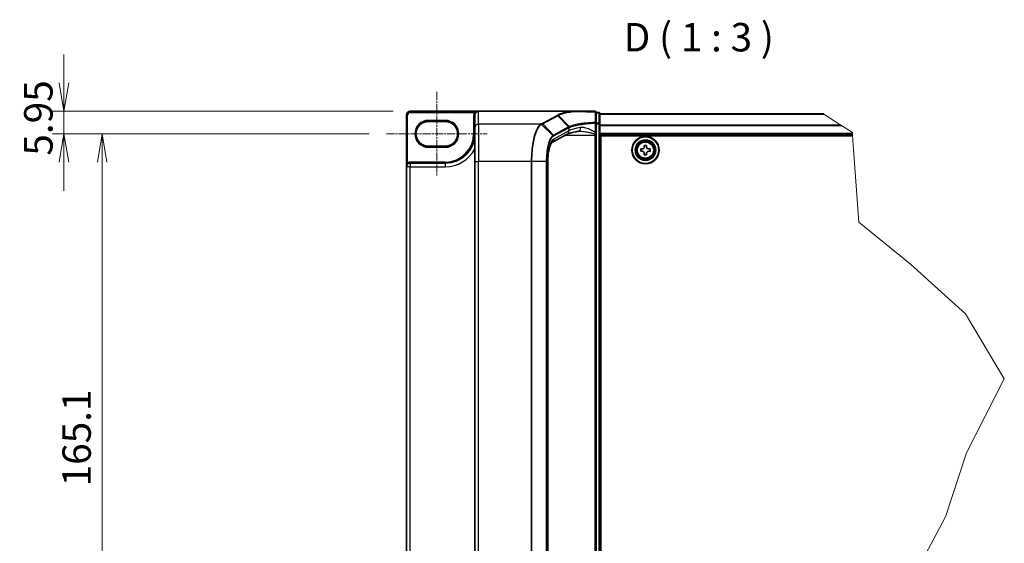
# Model space of a CAD drawing. Units: millimetres. Extents: x 7 to 8669, y 4 to 1409.
# Drawn here: x 270 to 702, y 234 to 464 of the extents above; entities that cross this region are included whole.
import ezdxf

# ---------------------------------------------------------------- set-up
doc = ezdxf.new("R2010")
doc.units = ezdxf.units.MM
doc.header["$LTSCALE"] = 0.5
doc.linetypes.add('CHAIN', pattern=[0.3543, 0.2362, -0.0295, 0.0591, -0.0295])
doc.layers.get('Defpoints').update_dxf_attribs({"lineweight": 25})
for name, color, linetype, lineweight in [('Break Line (JIS)', 7, 'Continuous', 18), ('Centerline (ISO)', 131, 'Continuous', 18), ('Dimension (ISO)', 7, 'Continuous', 18), ('Dimension (ISO) @ 1', 7, 'Continuous', 18), ('Symbol (ISO)', 7, 'Continuous', 18), ('Visible (ISO)', 7, 'Continuous', 35), ('Visible Narrow (ISO)', 7, 'Continuous', 25)]:
    doc.layers.add(name, color=color, linetype=linetype, lineweight=lineweight)
doc.styles.add('Note Text (TK)', font='MS PGothic.ttf')
doc.dimstyles.new('Default - Method 1b (TK)', dxfattribs={"dimscale": 0.5, "dimtxt": 2.5, "dimasz": 2.5, "dimexe": 1, "dimexo": 1.5, "dimgap": 1, "dimtad": 1, "dimrnd": 1e-08, "dimdsep": 46, "dimtxsty": 'Note Text (TK)', "dimblk": 'OPEN', "dimcen": 0.09, "dimdle": 5, "dimclrd": 100, "dimclre": 100, "dimclrt": 7, "dimadec": 1, "dimazin": 1, "dimtfac": 1, "dimtmove": 0, "dimatfit": 3, "dimldrblk": 'OPEN', "dimfxl": 1, "dimtolj": 1, "dimlwd": -1, "dimlwe": -1, "dimarcsym": 0})

# ---------------------------------------------------------------- blocks, each defined once
blk = doc.blocks.new('_Open')
at = {"color": 0, "linetype": 'ByBlock', "lineweight": -2}
for p, q in [((-1, 0.167), (0, 0)), ((-1, -0.167), (0, 0)), ((0, 0), (-1, 0))]:
    blk.add_line(p, q, dxfattribs=at)
blk = doc.blocks.new('*D38')
at = {"layer": 'Defpoints', "color": 0}
for p in [(441.24, 424.03), (289.1, 414.12), (430.74, 414.12)]:
    blk.add_point(p, dxfattribs=at)
at = {"layer": 'Dimension (ISO)', "color": 100}
for p, q in [((289.1, 436.53), (289.1, 449.03)), ((433.74, 424.03), (284.1, 424.03)), ((289.1, 424.03), (289.1, 414.12)), ((423.24, 414.12), (284.1, 414.12)), ((289.1, 401.62), (289.1, 389.12))]:
    blk.add_line(p, q, dxfattribs=at)
at = {"layer": 'Dimension (ISO)', "color": 100, "xscale": 12.5, "yscale": 12.5, "zscale": 12.5}
for p, rotation in [((289.1, 424.03), 270), ((289.1, 414.12), 90)]:
    blk.add_blockref('_Open', p, dxfattribs=dict(at, rotation=rotation))
at = {"layer": 'Dimension (ISO)', "color": 7, "insert": (277.85, 404.52), "char_height": 12.5, "attachment_point": 4, "rotation": 90, "style": 'Note Text (TK)'}
blk.add_mtext('\\A1;5.95', dxfattribs=at)
blk = doc.blocks.new('*D39')
at = {"layer": 'Defpoints', "color": 0}
for p in [(430.74, 414.12), (305.9, 138.95), (430.74, 138.95)]:
    blk.add_point(p, dxfattribs=at)
at = {"layer": 'Dimension (ISO)', "color": 100}
for p, q in [((423.24, 414.12), (300.9, 414.12)), ((305.9, 401.62), (305.9, 151.45)), ((423.24, 138.95), (300.9, 138.95))]:
    blk.add_line(p, q, dxfattribs=at)
at = {"layer": 'Dimension (ISO)', "color": 100, "xscale": 12.5, "yscale": 12.5, "zscale": 12.5}
for p, rotation in [((305.9, 414.12), 90), ((305.9, 138.95), 270)]:
    blk.add_blockref('_Open', p, dxfattribs=dict(at, rotation=rotation))
at = {"layer": 'Dimension (ISO)', "color": 7, "insert": (294.65, 259.17), "char_height": 12.5, "attachment_point": 4, "rotation": 90, "style": 'Note Text (TK)'}
blk.add_mtext('\\A1;165.1', dxfattribs=at)

msp = doc.modelspace()

# ---------------------------------------------------------------- linework, layer by layer
at = {"layer": 'Break Line (JIS)'}
for p, q in [((623.01987, 422.74715), (622.83469, 422.86709)), ((623.01987, 422.74715), (630.41147, 417.9598)), ((630.74095, 417.7464), (630.41147, 417.9598)), ((630.74095, 417.7464), (635.49881, 414.66486)), ((635.49881, 414.66486), (635.53201, 414.20042)), ((635.56775, 413.70042), (635.53201, 414.20042)), ((635.56775, 413.70042), (635.60349, 413.20042)), ((635.60349, 413.20042), (638.30843, 375.36054)), ((638.30843, 375.36054), (660.98244, 356.79339)), ((660.98244, 356.79339), (685.17892, 334.95417)), ((685.17892, 334.95417), (702.24229, 306.47295)), ((702.24229, 306.47295), (685.66832, 273.87333)), ((685.66832, 273.87333), (676.34367, 245.84034)), ((676.34367, 245.84034), (663.09837, 220.82915))]:
    msp.add_line(p, q, dxfattribs=at)
at = {"layer": 'Centerline (ISO)', "linetype": 'CHAIN', "ltscale": 30}
for p, q in [((452.90957, 432.53375), (452.90957, 395.70042)), ((430.7429, 414.11709), (475.07623, 414.11709))]:
    msp.add_line(p, q, dxfattribs=at)
at = {"layer": 'Visible (ISO)'}
for p, q in [((471.2429, 424.03375), (441.2429, 424.03375)), ((512.1016, 424.03375), (471.2429, 424.03375)), ((522.40957, 424.03375), (512.1016, 424.03375)), ((439.57623, 422.36709), (439.57623, 399.61709)), ((469.57623, 422.36709), (469.57623, 422.34138)), ((469.57623, 422.34138), (469.57623, 416.73922)), ((522.90957, 418.82884), (522.90957, 423.53375)), ((524.07623, 423.53375), (522.90957, 423.53375)), ((524.57623, 418.51465), (524.57623, 423.03375)), ((622.83469, 422.86709), (524.57623, 422.86709)), ((449.15957, 419.53375), (456.65957, 419.53375)), ((469.57623, 401.96711), (469.57623, 416.73922)), ((522.90957, 414.57338), (522.90957, 418.82884)), ((524.57623, 134.55285), (524.57623, 418.51465)), ((510.17624, 413.94528), (503.50435, 410.35062)), ((522.90957, 414.0369), (522.90957, 414.57338)), ((522.90957, 413.58561), (522.90957, 414.0369)), ((522.90957, 139.4819), (522.90957, 413.58561)), ((524.57623, 413.70042), (635.56775, 413.70042)), ((524.9929, 139.86709), (524.9929, 413.20042)), ((524.9929, 413.20042), (635.60349, 413.20042)), ((456.65957, 408.70042), (449.15957, 408.70042)), ((524.9929, 407.86709), (524.57623, 407.86709)), ((524.9929, 407.03375), (524.57623, 407.03375)), ((542.49041, 406.43963), (542.49543, 407.48129)), ((542.49543, 407.48129), (543.26626, 407.47757)), ((544.06173, 408.26541), (544.06545, 409.03624)), ((544.06545, 409.03624), (545.1071, 409.03122)), ((545.1071, 409.03122), (545.10339, 408.26039)), ((545.89123, 407.46492), (546.66205, 407.46121)), ((546.66205, 407.46121), (546.65703, 406.41955)), ((524.9929, 406.20042), (524.57623, 406.20042)), ((524.57623, 402.86709), (524.9929, 402.86709)), ((543.26124, 406.43592), (542.49041, 406.43963)), ((544.04536, 404.86962), (544.04908, 405.64045)), ((545.08702, 404.8646), (544.04536, 404.86962)), ((545.09073, 405.63542), (545.08702, 404.8646)), ((546.65703, 406.41955), (545.88621, 406.42327)), ((439.57623, 399.61709), (439.57623, 153.45042)), ((456.65957, 401.20042), (441.15957, 401.20042)), ((469.57623, 401.96711), (469.57623, 151.1004)), ((501.67107, 401.96711), (501.67107, 151.1004)), ((524.9929, 397.86709), (524.57623, 397.86709)), ((524.57623, 396.20042), (524.9929, 396.20042)), ((524.9929, 395.70042), (524.57623, 395.70042))]:
    msp.add_line(p, q, dxfattribs=at)
for radius in [6, 5.83333, 4.5, 4.33333, 4.10824]:
    msp.add_circle((544.57623, 406.95042), radius, dxfattribs=at)
for centre, radius, start, end in [((441.2429, 422.36709), 1.66667, 90, 180), ((471.2429, 422.36709), 1.66667, 90, 180), ((522.40957, 423.53375), 0.5, 0, 90), ((524.07623, 423.03375), 0.5, 0, 90), ((449.15957, 414.11709), 5.41667, 90, 270), ((456.65957, 414.11709), 5.41667, 270, 90), ((456.65957, 414.11709), 12.91667, 270, 0), ((441.15957, 399.61709), 1.58333, 90, 180)]:
    msp.add_arc(centre, radius, start, end, dxfattribs=at)
msp.add_ellipse((471.2429, 422.34138), major_axis=(0, 1.69238), ratio=0.984807753, start_param=0, end_param=1.570796327, dxfattribs=at)
for points, knots in [([(512.1016, 424.03375), (512.11716, 424.03375), (512.13399, 424.0335), (512.15756, 424.03219), (512.16592, 424.03149), (512.17576, 424.03008), (512.17827, 424.02964), (512.1805, 424.02917)], [0, 0, 0, 0, 0.002801872676, 0.002801872676, 0.004444400322, 0.004444400322, 0.005091982847, 0.005091982847, 0.005091982847, 0.005091982847]), ([(512.38361, 423.86178), (512.38336, 423.8622), (512.38311, 423.86262), (512.35602, 423.90786), (512.32467, 423.94533), (512.25563, 424.00222), (512.21843, 424.02104), (512.1805, 424.02917)], [-0.00010052403, -0.00010052403, -0.00010052403, -0.00010052403, 0, 0, 0.01075373406, 0.01075373406, 0.02160050422, 0.02160050422, 0.02160050422, 0.02160050422]), ([(515.17128, 415.22011), (514.67822, 415.14608), (514.21061, 415.06761), (513.3336, 414.90347), (512.92419, 414.81777), (512.1712, 414.64158), (511.82759, 414.55103), (511.21483, 414.36911), (510.94561, 414.2776), (510.49278, 414.1017), (510.30912, 414.01687), (510.17624, 413.94528)], [0.7053746264, 0.7053746264, 0.7053746264, 0.7053746264, 0.8152017409, 0.8152017409, 0.9250288554, 0.9250288554, 1.0348559699, 1.0348559699, 1.1446830844, 1.1446830844, 1.2545101989, 1.2545101989, 1.2545101989, 1.2545101989]), ([(515.63919, 415.25228), (515.60485, 415.25228), (515.57108, 415.25183), (515.50475, 415.25006), (515.4722, 415.24874), (515.40837, 415.24524), (515.3771, 415.24307), (515.31591, 415.23788), (515.28599, 415.23488), (515.22756, 415.22808), (515.19905, 415.22428), (515.17128, 415.22011)], [0.68535012873, 0.68535012873, 0.68535012873, 0.68535012873, 0.69640648144, 0.69640648144, 0.70746283414, 0.70746283414, 0.71851918685, 0.71851918685, 0.72957553955, 0.72957553955, 0.74063189226, 0.74063189226, 0.74063189226, 0.74063189226]), ([(503.50448, 410.35037), (503.50389, 410.34813), (503.42034, 410.28983), (503.17793, 409.9688), (503.01465, 409.69343), (502.66901, 408.91152), (502.48568, 408.37727), (502.15584, 407.10575), (502.01136, 406.35797), (501.79477, 404.7524), (501.72243, 403.89457), (501.67751, 402.67129), (501.67107, 402.3192), (501.67107, 401.96711)], [-1.366590086, -1.366590086, -1.366590086, -1.366590086, -1.161819905, -1.161819905, -0.933482734, -0.933482734, -0.670226546, -0.670226546, -0.390973865, -0.390973865, -0.111721185, -0.111721185, 0, 0, 0, 0]), ([(543.26626, 407.47757), (543.36532, 407.4771), (543.47134, 407.49633), (543.66686, 407.57609), (543.75636, 407.63662), (543.89796, 407.77687), (543.95936, 407.86578), (544.041, 408.06052), (544.06125, 408.16635), (544.06173, 408.26541)], [0, 0, 0, 0, 0.01793694289, 0.01793694289, 0.03587388579, 0.03587388579, 0.05381082868, 0.05381082868, 0.07174777158, 0.07174777158, 0.07174777158, 0.07174777158]), ([(545.10339, 408.26039), (545.10291, 408.16133), (545.12214, 408.05531), (545.2019, 407.85979), (545.26244, 407.77029), (545.40268, 407.62869), (545.49159, 407.5673), (545.68634, 407.48565), (545.79217, 407.4654), (545.89123, 407.46492)], [0, 0, 0, 0, 0.01793694289, 0.01793694289, 0.03587388579, 0.03587388579, 0.05381082868, 0.05381082868, 0.07174777158, 0.07174777158, 0.07174777158, 0.07174777158]), ([(544.04908, 405.64045), (544.04956, 405.73951), (544.03032, 405.84553), (543.95056, 406.04105), (543.89003, 406.13055), (543.74978, 406.27215), (543.66087, 406.33354), (543.46613, 406.41519), (543.3603, 406.43544), (543.26124, 406.43592)], [0, 0, 0, 0, 0.01793694289, 0.01793694289, 0.03587388579, 0.03587388579, 0.05381082868, 0.05381082868, 0.07174777158, 0.07174777158, 0.07174777158, 0.07174777158]), ([(545.88621, 406.42327), (545.78715, 406.42374), (545.68113, 406.40451), (545.48561, 406.32475), (545.39611, 406.26422), (545.2545, 406.12397), (545.19311, 406.03506), (545.11147, 405.84032), (545.09121, 405.73449), (545.09073, 405.63542)], [0, 0, 0, 0, 0.01793694289, 0.01793694289, 0.03587388579, 0.03587388579, 0.05381082868, 0.05381082868, 0.07174777158, 0.07174777158, 0.07174777158, 0.07174777158])]:
    msp.add_open_spline(points, degree=3, knots=knots, dxfattribs=at)
at = {"layer": 'Visible Narrow (ISO)'}
for p, q in [((441.2429, 424.03375), (441.2429, 423.53375)), ((471.2429, 418.38057), (471.2429, 424.03375)), ((439.57623, 422.36709), (440.07623, 422.36709)), ((440.07623, 401.3966), (440.07623, 422.36709)), ((441.2429, 423.53375), (469.41716, 423.53375)), ((456.65957, 420.03375), (449.15957, 420.03375)), ((449.15957, 419.53375), (449.15957, 420.03375)), ((456.65957, 420.03375), (456.65957, 419.53375)), ((469.57623, 422.36709), (469.07623, 422.36709)), ((469.07623, 422.36709), (469.07623, 414.11709)), ((469.83848, 423.26452), (469.41716, 423.53375)), ((505.76411, 422.22911), (499.13504, 418.65752)), ((499.46234, 418.50426), (506.0914, 422.07585)), ((510.83208, 417.16353), (506.0914, 422.07585)), ((506.3483, 422.21504), (511.10958, 417.30049)), ((522.90957, 423.36022), (524.07623, 423.36022)), ((524.07623, 423.36022), (524.07623, 423.53375)), ((524.07623, 423.36022), (524.07623, 418.84112)), ((524.57623, 422.74715), (623.01987, 422.74715)), ((498.62407, 418.38057), (471.2429, 418.38057)), ((471.2429, 418.38057), (471.2429, 401.96711)), ((503.85142, 413.34997), (498.97662, 418.23833)), ((499.46234, 418.50426), (504.20298, 413.59198)), ((510.8218, 417.15805), (504.20298, 413.59198)), ((510.96971, 415.41254), (504.29282, 411.81518)), ((504.35089, 413.25284), (510.96971, 416.8189)), ((510.96971, 416.8189), (510.96971, 415.41254)), ((522.53772, 418.82884), (522.90957, 418.82884)), ((522.53772, 418.82884), (522.53772, 414.57338)), ((524.07623, 418.84112), (522.90957, 418.84112)), ((522.90957, 418.51465), (524.07623, 418.51465)), ((524.07623, 418.51465), (524.07623, 418.84112)), ((524.57623, 418.51465), (524.07623, 418.51465)), ((524.07623, 418.51465), (524.07623, 134.55285)), ((630.41147, 417.9598), (524.57623, 417.9598)), ((524.57623, 417.7464), (630.74095, 417.7464)), ((469.57623, 414.11709), (469.07623, 414.11709)), ((509.50867, 413.58561), (522.40957, 413.58561)), ((522.40957, 413.93275), (522.40957, 413.58561)), ((522.40957, 413.58561), (522.40957, 139.4819)), ((522.40957, 413.58561), (522.90957, 413.58561)), ((522.53772, 414.57338), (522.90957, 414.57338)), ((635.53201, 414.20042), (524.57623, 414.20042)), ((449.15957, 408.70042), (449.15957, 408.20042)), ((449.15957, 408.20042), (456.65957, 408.20042)), ((456.65957, 408.70042), (456.65957, 408.20042)), ((524.9929, 403.90753), (524.57623, 403.90753)), ((524.57623, 403.55397), (524.9929, 403.55397)), ((524.9929, 403.01353), (524.57623, 403.01353)), ((524.57623, 402.36709), (524.9929, 402.36709)), ((441.15957, 399.61709), (439.57623, 399.61709)), ((440.33623, 400.96952), (440.07623, 401.3966)), ((441.15957, 401.20042), (441.15957, 401.70042)), ((456.65957, 401.70042), (441.15957, 401.70042)), ((441.15957, 401.20042), (441.15957, 399.61709)), ((441.15957, 153.45042), (441.15957, 399.61709)), ((441.15957, 399.61709), (456.65957, 399.61709)), ((456.65957, 401.20042), (456.65957, 401.70042)), ((456.65957, 399.61709), (456.65957, 401.20042)), ((469.57623, 401.96711), (471.2429, 401.96711)), ((494.41407, 401.96711), (471.2429, 401.96711)), ((471.2429, 151.1004), (471.2429, 401.96711)), ((494.41407, 401.96711), (494.41407, 151.1004)), ((494.70753, 401.96711), (494.41407, 401.96711)), ((494.70753, 151.1004), (494.70753, 401.96711)), ((501.00013, 401.96711), (494.70753, 401.96711)), ((501.00013, 401.96711), (501.18187, 401.96711)), ((501.00013, 401.96711), (501.00013, 151.1004)), ((501.18187, 151.1004), (501.18187, 401.96711)), ((501.67107, 401.96711), (501.58839, 401.96711)), ((501.58839, 401.96711), (501.58839, 151.1004)), ((524.9929, 398.36709), (524.57623, 398.36709)), ((524.57623, 397.72064), (524.9929, 397.72064)), ((524.9929, 397.1802), (524.57623, 397.1802)), ((524.57623, 396.82665), (524.9929, 396.82665)), ((524.9929, 396.70042), (524.57623, 396.70042)), ((524.57623, 395.20042), (524.9929, 395.20042))]:
    msp.add_line(p, q, dxfattribs=at)
for radius in [4.10394, 3.7539, 3.52172]:
    msp.add_circle((544.57623, 406.95042), radius, dxfattribs=at)
for centre, radius, start, end in [((441.2429, 422.36709), 1.16667, 90, 180), ((449.15957, 414.11709), 5.91667, 90, 270), ((456.65957, 414.11709), 5.91667, 270, 90), ((471.2429, 422.36709), 2.16667, 147.4210296, 180), ((456.65957, 414.11709), 12.41667, 270, 0), ((456.65957, 414.11709), 14.5, 270, 332.974527), ((441.15957, 399.61709), 2.08333, 90, 121.3322515)]:
    msp.add_arc(centre, radius, start, end, dxfattribs=at)
for centre, major_axis, ratio, start_param, end_param in [((522.40957, 423.53375), (0, 0.5), 0.177493732, 5.411947883, 6.283185307), ((505.76411, 421.73671), (0.23716, -0.44018), 0.937326657, 1.861528138, 2.619907471), ((522.40957, 423.53375), (0.5, 0), 0.649901219, 0, 1.434570262), ((524.07623, 423.03375), (0.5, 0), 0.652939622, 0, 1.570796327), ((471.2429, 416.73922), (-1.66667, 0), 0.984807753, 4.71238898, 6.283185307), ((498.62407, 417.88816), (-0.23713, 0.44019), 0.937315341, 4.997603812, 5.761550331), ((498.64721, 417.90072), (0.23973, -0.43878), 0.938545153, 1.851125819, 2.614410753), ((499.13504, 418.16512), (0.23716, -0.44018), 0.937326657, 1.861528138, 2.619907471), ((509.38571, 415.41254), (0.79053, -1.46726), 0.937326657, 0, 1.103148805), ((527.13695, 398.78506), (-16.60655, 18.16689), 0.23941046, 6.221132464, 6.223050983), ((510.49451, 416.8189), (-0.23716, 0.44018), 0.937326657, 4.244741459, 5.003120792), ((510.50478, 416.82439), (0.23383, -0.44196), 0.937048212, 1.110540296, 1.868604434), ((526.80966, 414.40705), (-16.66667, 0), 0.193959679, 5.417763607, 5.966899179), ((526.80966, 398.44592), (-16.09095, 18.19601), 0.238661737, 6.22858441, 6.230502929), ((514.92381, 416.8683), (0.24747, -1.64819), 0.644124, 0, 1.4743838), ((522.40957, 418.82884), (0.5, 0), 0.653316223, 0, 1.403167815), ((522.40957, 418.82884), (0.02411, -0.49942), 0.256037494, 1.558434918, 2.259274932), ((524.07623, 418.51465), (0.5, 0), 0.652939622, 0, 1.570796327), ((504.86112, 401.96711), (0, -10), 0.327272727, 3.316125579, 4.71238898), ((502.70882, 411.81518), (0.79053, -1.46726), 0.937326657, 0.00363316, 1.103148805), ((503.53035, 413.01915), (-0.31643, 0.38713), 0.921096513, 4.06705622, 4.818495991), ((503.87569, 413.25284), (-0.23716, 0.44018), 0.937326657, 4.244741459, 5.003120792), ((522.40957, 414.0369), (0.5, 0), 0.208287168, 4.71238898, 6.283185307)]:
    msp.add_ellipse(centre, major_axis=major_axis, ratio=ratio, start_param=start_param, end_param=end_param, dxfattribs=at)
for points, knots in [([(471.2429, 424.03375), (471.01305, 424.03375), (470.78096, 424.01545), (470.40236, 423.9522), (470.24937, 423.91698), (469.98799, 423.83614), (469.87656, 423.79426), (469.70459, 423.71466), (469.6409, 423.68129), (469.52255, 423.61057), (469.46718, 423.57289), (469.41716, 423.53375)], [-0.1449480577, -0.1449480577, -0.1449480577, -0.1449480577, -0.0949297913, -0.0949297913, -0.0606693024, -0.0606693024, -0.033705168, -0.033705168, -0.0167206709, -0.0167206709, 0, 0, 0, 0]), ([(512.1805, 424.02917), (511.85698, 423.97803), (511.54225, 423.92521), (510.23403, 423.69217), (509.33234, 423.49644), (508.54811, 423.28744), (508.01259, 423.14473), (507.53172, 422.99582), (506.68731, 422.68831), (506.32377, 422.5297), (506.02184, 422.36764)], [0.7156407119, 0.7156407119, 0.7156407119, 0.7156407119, 0.794382537, 0.794382537, 1.0529583026, 1.0529583026, 1.0529583026, 1.2295289349, 1.2295289349, 1.4060961494, 1.4060961494, 1.4060961494, 1.4060961494]), ([(506.02184, 422.36764), (505.9788, 422.34456), (505.9358, 422.32147), (505.84988, 422.2753), (505.80697, 422.25221), (505.76411, 422.22911)], [0.00000341775, 0.00000341775, 0.00000341775, 0.00000341775, 0.02515169506, 0.02515169506, 0.05030339011, 0.05030339011, 0.05030339011, 0.05030339011]), ([(506.3483, 422.21504), (506.32649, 422.23756), (506.30273, 422.25805), (506.25216, 422.29425), (506.22534, 422.30995), (506.16961, 422.336), (506.1407, 422.34635), (506.08181, 422.36132), (506.05182, 422.36595), (506.02184, 422.36764)], [0, 0, 0, 0, 0.25, 0.25, 0.5, 0.5, 0.75, 0.75, 1, 1, 1, 1]), ([(506.0914, 422.07585), (506.13424, 422.09893), (506.17707, 422.12207), (506.2627, 422.16847), (506.3055, 422.19172), (506.3483, 422.21504)], [-0.05030339011, -0.05030339011, -0.05030339011, -0.05030339011, -0.02515169506, -0.02515169506, 0, 0, 0, 0]), ([(506.3483, 422.21504), (506.64433, 422.37591), (507.0011, 422.53336), (507.83038, 422.83866), (508.30288, 422.9865), (508.82931, 423.12821), (509.60022, 423.33573), (510.48706, 423.53009), (511.76835, 423.76047), (512.07181, 423.81193), (512.38361, 423.86178)], [-1.4060995671, -1.4060995671, -1.4060995671, -1.4060995671, -1.2295289349, -1.2295289349, -1.0529583026, -1.0529583026, -1.0529583026, -0.794382537, -0.794382537, -0.7171841844, -0.7171841844, -0.7171841844, -0.7171841844]), ([(512.38361, 423.86178), (512.99673, 423.86116), (513.63032, 423.86057), (515.2675, 423.85919), (516.29413, 423.85846), (517.3518, 423.85784), (518.24781, 423.85731), (519.16608, 423.85685), (520.88282, 423.85616), (521.67655, 423.8559), (522.47747, 423.85569)], [-0.7033191428, -0.7033191428, -0.7033191428, -0.7033191428, -0.5647897768, -0.5647897768, -0.3551666569, -0.3551666569, -0.3551666569, -0.1775833284, -0.1775833284, -0.0288037388, -0.0288037388, -0.0288037388, -0.0288037388]), ([(522.47747, 423.85569), (522.4796, 423.07018), (522.48192, 422.28525), (522.48705, 420.71686), (522.48986, 419.9334), (522.49299, 419.15092)], [-0.3720858108, -0.3720858108, -0.3720858108, -0.3720858108, -0.1860429054, -0.1860429054, 0, 0, 0, 0]), ([(498.62407, 418.38057), (498.21497, 418.15337), (497.81767, 417.77323), (496.78449, 416.32514), (496.19318, 414.95033), (495.20674, 411.3712), (494.8271, 409.11958), (494.48194, 405.15675), (494.41407, 403.56199), (494.41407, 401.96711)], [0, 0, 0, 0, 0.240017273, 0.240017273, 0.659686044, 0.659686044, 1.105233616, 1.105233616, 1.383700849, 1.383700849, 1.383700849, 1.383700849]), ([(494.70753, 401.96711), (494.70753, 403.54437), (494.776, 405.12149), (495.12415, 409.04107), (495.50706, 411.26868), (496.5018, 414.81298), (497.09801, 416.17634), (498.13992, 417.61699), (498.5406, 417.99659), (498.95327, 418.22531)], [-1.383700849, -1.383700849, -1.383700849, -1.383700849, -1.105233616, -1.105233616, -0.659686044, -0.659686044, -0.240017273, -0.240017273, 0, 0, 0, 0]), ([(498.64721, 418.39312), (498.64337, 418.39103), (498.63953, 418.38894), (498.63182, 418.38475), (498.62795, 418.38266), (498.62407, 418.38057)], [0.000000000364, 0.000000000364, 0.000000000364, 0.000000000364, 0.002277274141, 0.002277274141, 0.004554547918, 0.004554547918, 0.004554547918, 0.004554547918]), ([(499.13504, 418.65752), (499.05342, 418.61355), (498.97197, 418.56956), (498.80928, 418.48143), (498.72805, 418.43729), (498.64721, 418.39312)], [0, 0, 0, 0, 0.04789274484, 0.04789274484, 0.09593227337, 0.09593227337, 0.09593227337, 0.09593227337]), ([(498.95327, 418.22531), (498.95719, 418.22748), (498.96109, 418.22965), (498.96887, 418.23399), (498.97275, 418.23616), (498.97662, 418.23833)], [-0.004554547918, -0.004554547918, -0.004554547918, -0.004554547918, -0.002277274141, -0.002277274141, -0.000000000364, -0.000000000364, -0.000000000364, -0.000000000364]), ([(498.97662, 418.23833), (499.05679, 418.28302), (499.13752, 418.32756), (499.29951, 418.41621), (499.38077, 418.46032), (499.46234, 418.50426)], [-0.09593227337, -0.09593227337, -0.09593227337, -0.09593227337, -0.04789274484, -0.04789274484, 0, 0, 0, 0]), ([(511.10958, 417.30049), (511.06021, 417.27764), (511.01239, 417.2548), (510.91988, 417.20915), (510.87519, 417.18634), (510.83208, 417.16353)], [-0.05133565971, -0.05133565971, -0.05133565971, -0.05133565971, -0.02565860803, -0.02565860803, 0, 0, 0, 0]), ([(510.97968, 416.82439), (511.0224, 416.84767), (511.06671, 416.87091), (511.15853, 416.91733), (511.20604, 416.94052), (511.25511, 416.96367)], [0, 0, 0, 0, 0.02565860803, 0.02565860803, 0.05133126304, 0.05133126304, 0.05133126304, 0.05133126304]), ([(522.49299, 419.15092), (521.06409, 419.08105), (519.68724, 418.97648), (517.47149, 418.74271), (516.58659, 418.62744), (515.77163, 418.49853), (514.93915, 418.36685), (514.17959, 418.22095), (512.50347, 417.83006), (511.69409, 417.57165), (511.10957, 417.3005)], [-0.9794959475, -0.9794959475, -0.9794959475, -0.9794959475, -0.7079135649, -0.7079135649, -0.5082159793, -0.5082159793, -0.5082159793, -0.3042229939, -0.3042229939, 0, 0, 0, 0]), ([(511.25511, 416.96367), (511.25329, 416.99456), (511.24871, 417.02546), (511.23421, 417.08616), (511.22429, 417.11597), (511.19946, 417.17345), (511.18454, 417.20112), (511.15024, 417.25335), (511.13086, 417.27792), (511.10958, 417.30049)], [0, 0, 0, 0, 0.25, 0.25, 0.5, 0.5, 0.75, 0.75, 1, 1, 1, 1]), ([(511.25511, 416.96367), (511.83668, 417.23732), (512.64063, 417.49796), (514.30351, 417.89205), (515.05665, 418.0391), (515.88169, 418.17178), (516.68937, 418.30167), (517.56601, 418.41779), (519.7604, 418.65322), (521.12344, 418.7585), (522.53772, 418.82884)], [0.0000043967, 0.0000043967, 0.0000043967, 0.0000043967, 0.3042229939, 0.3042229939, 0.5082159793, 0.5082159793, 0.5082159793, 0.7079135649, 0.7079135649, 0.9794959478, 0.9794959478, 0.9794959478, 0.9794959478]), ([(522.53772, 414.57338), (522.41237, 414.69123), (522.28056, 414.7983), (521.90452, 415.0795), (521.65444, 415.23946), (520.80048, 415.74077), (520.18368, 416.03014), (518.8237, 416.56173), (518.07746, 416.7774), (516.89298, 416.93159), (516.43612, 416.93961), (516.00434, 416.8683)], [0.220813741, 0.220813741, 0.220813741, 0.220813741, 0.2540400028, 0.2540400028, 0.313419559, 0.313419559, 0.4542818783, 0.4542818783, 0.6276141438, 0.6276141438, 0.7406318923, 0.7406318923, 0.7406318923, 0.7406318923]), ([(503.85142, 413.34997), (503.27618, 412.86489), (502.73301, 411.96851), (501.93156, 409.76377), (501.63678, 408.60177), (501.25241, 406.29702), (501.13132, 405.21283), (501.02153, 403.39351), (501.00013, 402.68026), (501.00013, 401.96711)], [-0.9241190806, -0.9241190806, -0.9241190806, -0.9241190806, -0.5846245407, -0.5846245407, -0.3247914115, -0.3247914115, -0.1249197737, -0.1249197737, 0, 0, 0, 0]), ([(501.18187, 401.96711), (501.18187, 402.6611), (501.2031, 403.3552), (501.31202, 405.12544), (501.43214, 406.18016), (501.81329, 408.42105), (502.10551, 409.54986), (502.89937, 411.68821), (503.43699, 412.55443), (504.00554, 413.01915)], [0, 0, 0, 0, 0.1249197737, 0.1249197737, 0.3247914115, 0.3247914115, 0.5846245407, 0.5846245407, 0.9241190806, 0.9241190806, 0.9241190806, 0.9241190806]), ([(504.20298, 413.59198), (504.14344, 413.5599), (504.08431, 413.52366), (503.96708, 413.44296), (503.90899, 413.39852), (503.85142, 413.34997)], [-0.06809605504, -0.06809605504, -0.06809605504, -0.06809605504, -0.03401454312, -0.03401454312, 0, 0, 0, 0]), ([(504.00554, 413.01915), (504.06251, 413.06571), (504.11977, 413.10846), (504.23492, 413.18639), (504.2928, 413.22154), (504.35089, 413.25284)], [0, 0, 0, 0, 0.03401454312, 0.03401454312, 0.06809605504, 0.06809605504, 0.06809605504, 0.06809605504]), ([(515.63872, 415.25236), (515.8932, 415.25237), (516.15285, 415.24372), (517.20424, 415.1815), (518.0251, 415.07367), (519.52108, 414.80787), (520.19957, 414.66319), (521.13892, 414.41253), (521.41401, 414.33255), (521.94194, 414.1531), (522.20192, 414.05328), (522.40957, 413.93275)], [-0.6853501287, -0.6853501287, -0.6853501287, -0.6853501287, -0.6276141438, -0.6276141438, -0.4542818783, -0.4542818783, -0.313419559, -0.313419559, -0.2540400028, -0.2540400028, -0.1952255611, -0.1952255611, -0.1952255611, -0.1952255611]), ([(522.53772, 414.57338), (522.51866, 414.46082), (522.49849, 414.34999), (522.45591, 414.13516), (522.43352, 414.03098), (522.40957, 413.93275)], [-0.03247262709, -0.03247262709, -0.03247262709, -0.03247262709, -0.01623631354, -0.01623631354, 0, 0, 0, 0]), ([(440.07623, 401.3966), (440.03644, 401.34815), (439.9983, 401.29432), (439.90545, 401.14403), (439.85472, 401.0418), (439.75362, 400.79396), (439.70801, 400.64528), (439.62651, 400.29309), (439.59782, 400.0878), (439.57901, 399.79301), (439.57623, 399.70493), (439.57623, 399.61709)], [-0.1425144325, -0.1425144325, -0.1425144325, -0.1425144325, -0.1257439226, -0.1257439226, -0.0989111069, -0.0989111069, -0.0640284464, -0.0640284464, -0.0186809879, -0.0186809879, 0.0005546047, 0.0005546047, 0.0005546047, 0.0005546047])]:
    msp.add_open_spline(points, degree=3, knots=knots, dxfattribs=at)

# ---------------------------------------------------------------- texts
at = {"layer": 'Symbol (ISO)', "color": 7, "insert": (534.98717, 446.42959), "char_height": 12.5, "attachment_point": 7, "style": 'Note Text (TK)'}
msp.add_mtext('D ( 1 : 3 )', dxfattribs=at)

# ---------------------------------------------------------------- dimensions: what is measured, and where the dimension line sits
at = {"layer": 'Dimension (ISO) @ 1', "color": 100}
for base, p1, p2, angle, override, picture, middle in [((289.10055, 414.11709), (441.2429, 424.03375), (430.7429, 414.11709), 90, {"dimscale": 1, "dimtxt": 12.5, "dimasz": 12.5, "dimexe": 5, "dimexo": 7.5, "dimgap": 5, "dimdec": 2, "dimlfac": 0.6, "dimcen": 0.45, "dimtol": 0, "dimlim": 0, "dimtp": 0, "dimtm": 0, "dimtdec": 2, "dimtix": 0, "dimtofl": 1, "dimtmove": 0, "dimatfit": 1}, '*D38', (289.10055, 419.07542)), ((305.90353, 138.95042), (430.7429, 414.11709), (430.7429, 138.95042), 270, {"dimscale": 1, "dimtxt": 12.5, "dimasz": 12.5, "dimexe": 5, "dimexo": 7.5, "dimgap": 5, "dimdec": 2, "dimlfac": 0.6, "dimcen": 0.45, "dimtol": 0, "dimlim": 0, "dimtp": 0, "dimtm": 0, "dimtdec": 2, "dimtix": 0, "dimtofl": 0, "dimtmove": 0, "dimatfit": 1}, '*D39', (305.90353, 276.53375))]:
    dim = msp.add_linear_dim(base=base, p1=p1, p2=p2, angle=angle, dimstyle='Default - Method 1b (TK)', override=override, dxfattribs=at)
    dim.commit()
    dim.dimension.update_dxf_attribs({"geometry": picture, "text_midpoint": middle, "dimtype": 128})

doc.saveas('drawing.dxf')
